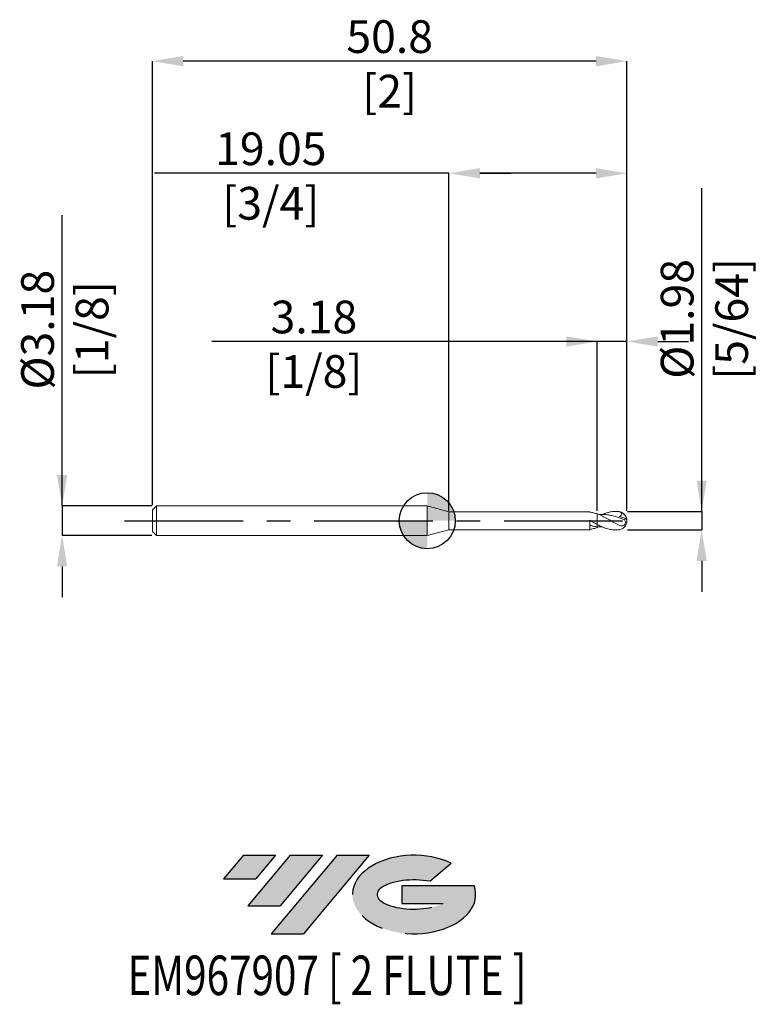
# Model space of a CAD drawing. Units: millimetres. Extents: x -44 to 35, y -52 to 54.
import ezdxf
from ezdxf.enums import TextEntityAlignment as Align

# ---------------------------------------------------------------- set-up
doc = ezdxf.new("R2010")
doc.units = ezdxf.units.MM
doc.header["$PDSIZE"] = -1
doc.linetypes.add('CENTERX2', pattern=[20.319999999999997, 12.7, -2.54, 2.54, -2.54])
for name, color, linetype in [('FORMAT', 2, 'Continuous'), ('중심선', 1, 'CENTERX2'), ('해칭선', 100, 'Continuous')]:
    doc.layers.add(name, color=color, linetype=linetype)
doc.layers.add('외형선', color=4, linetype='Continuous', lineweight=30)
doc.layers.add('치수문자_일반주서', color=7, linetype='Continuous', lineweight=15)
doc.styles.add('SLDTEXTSTYLE0', font='TXT', dxfattribs={"width": 0.75})
doc.dimstyles.new('SLDDIMSTYLE0', dxfattribs={"dimtxt": 3.5, "dimasz": 3.302, "dimexe": 0, "dimexo": 0.0625, "dimgap": 0.875, "dimtad": 1, "dimrnd": 1e-09, "dimzin": 12, "dimdsep": 46, "dimtxsty": 'SLDTEXTSTYLE0', "dimsah": 1, "dimcen": 0.09, "dimadec": 0, "dimazin": 3, "dimtfac": 1, "dimtmove": 0, "dimatfit": 0, "dimfxl": 1, "dimfrac": 2, "dimtolj": 1, "dimtzin": 12, "dimarcsym": 0})

# ---------------------------------------------------------------- blocks, each defined once
blk = doc.blocks.new('블럭10')
at = {"layer": '중심선'}
for p, q in [((2.268634060543552, 16.24717430164393), (0.1404042013395286, 13.71084872107135)), ((2.268634060543552, 16.24717430164393), (5.714909304380834, 16.24717430164393)), ((7.28139805157953, 16.24717430164393), (2.750260043222114, 10.84717430164391)), ((5.714909304380834, 16.24717430164393), (3.58671253028996, 13.71088815037384)), ((12.29416204261559, 16.24717430164393), (5.245725140726316, 7.84717430164391)), ((10.72767329541681, 16.24717430164393), (6.196535287059397, 10.84717430164391)), ((7.28139805157953, 16.24717430164393), (10.72767329541681, 16.24717430164393)), ((15.74043728645272, 16.24717430164393), (8.692000384563599, 7.84717430164391)), ((12.29416204261559, 16.24717430164393), (15.74043728645272, 16.24717430164393)), ((22.22332737316547, 13.45928029700563), (24.52862924686651, 15.39360700705356)), ((0.1404042013395286, 13.71084872107135), (3.58671253028996, 13.71088815037384)), ((19.22039502424796, 13.00717430171391), (19.22036997980202, 11.08717430171403)), ((19.22039502424796, 13.00717430171391), (26.96566020931264, 13.00717430171391)), ((2.750260043222114, 10.84717430164391), (6.196535287059397, 10.84717430164391)), ((19.22036997980202, 11.08717430171403), (23.66174974927406, 11.08717430171406)), ((5.245725140726316, 7.84717430164391), (8.692000384563599, 7.84717430164391))]:
    blk.add_line(p, q, dxfattribs=at)
for centre, major_axis, ratio, start_param, end_param in [((20.54032771741204, 12.0471743016438), (6.600054785286829, -1.261213355974178e-13), 0.636358354079598, 0.9219305317359503, 6.513795318482858), ((20.54032771746488, 12.04717430159265), (3.960054785062283, 1.540847449632565e-10), 0.3939339440162632, 1.131841032648279, 5.62031148352944)]:
    blk.add_ellipse(centre, major_axis=major_axis, ratio=ratio, start_param=start_param, end_param=end_param, dxfattribs=at)
at = {"layer": 'FORMAT', "color": 2, "style": 'SLDTEXTSTYLE0', "width": 0.75}
blk.add_attdef('AUTOATTR0', text='', height=4.233333333333333, dxfattribs=at).set_placement((3.448148490846466, -0.0412997538344756), align=Align.BOTTOM_LEFT)
blk = doc.blocks.new('_D')
at = {"layer": 'Defpoints', "color": 0}
for p in [(18.19745521755006, 19.17500000000002), (18.19745521755006, 0.9921875000000839), (21.3724552175501, 0.9921875000000939)]:
    blk.add_point(p, dxfattribs=at)
at = {"layer": '치수문자_일반주서', "color": 0, "lineweight": -2}
for p, q in [((18.19745521755006, 19.17500000000002), (-23.07436580772895, 19.17500000000002)), ((14.89545521755007, 19.17500000000002), (11.59345521755007, 19.17500000000002)), ((18.19745521755006, 1.054687500000084), (18.19745521755006, 19.17500000000002)), ((21.3724552175501, 19.17500000000002), (18.19745521755006, 19.17500000000002)), ((21.3724552175501, 1.054687500000094), (21.3724552175501, 19.17500000000002)), ((24.6744552175501, 19.17500000000002), (27.9764552175501, 19.17500000000002))]:
    blk.add_line(p, q, dxfattribs=at)
at = {"layer": '치수문자_일반주서', "color": 0}
for points in [[(14.89545521755007, 18.62466666666669), (14.89545521755007, 19.72533333333336), (18.19745521755006, 19.17500000000002)], [(24.6744552175501, 19.72533333333336), (24.6744552175501, 18.62466666666669), (21.3724552175501, 19.17500000000002)]]:
    blk.add_solid(points, dxfattribs=at)
at = {"layer": '치수문자_일반주서', "color": 0, "insert": (-12.13686580772895, 23.55000000000002), "char_height": 3.5, "attachment_point": 2, "style": 'SLDTEXTSTYLE0'}
blk.add_mtext('\\A1;3.18 [1/8]', dxfattribs=at)
blk = doc.blocks.new('_D_1')
at = {"layer": 'Defpoints', "color": 0}
for p in [(2.322455217550092, 37.17500000000004), (2.322455217550092, 0.9921875000000282), (21.3724552175501, 0.9921875000000939)]:
    blk.add_point(p, dxfattribs=at)
at = {"layer": '치수문자_일반주서', "color": 0, "lineweight": -2}
for p, q in [((2.322455217550093, 37.17500000000004), (-29.21904478244991, 37.17500000000004)), ((2.322455217550092, 1.054687500000028), (2.322455217550093, 37.17500000000004)), ((18.0704552175501, 37.17500000000004), (5.624455217550093, 37.17500000000004)), ((5.624455217550093, 37.17500000000004), (8.926455217550092, 37.17500000000004)), ((21.3724552175501, 1.054687500000094), (21.3724552175501, 37.17500000000004))]:
    blk.add_line(p, q, dxfattribs=at)
at = {"layer": '치수문자_일반주서', "color": 0}
for points in [[(5.624455217550093, 37.72533333333337), (5.624455217550093, 36.62466666666671), (2.322455217550093, 37.17500000000004)], [(18.0704552175501, 36.62466666666671), (18.0704552175501, 37.72533333333337), (21.3724552175501, 37.17500000000004)]]:
    blk.add_solid(points, dxfattribs=at)
at = {"layer": '치수문자_일반주서', "color": 0, "insert": (-16.75029478244991, 41.55000000000004), "char_height": 3.5, "attachment_point": 2, "style": 'SLDTEXTSTYLE0'}
blk.add_mtext('\\A1;19.05 [3/4]', dxfattribs=at)
blk = doc.blocks.new('_D_2')
at = {"layer": 'Defpoints', "color": 0}
for p in [(-29.42754478244991, 49.17500000000005), (-29.42754478244991, 1.587499999999992), (21.3724552175501, 0.9921875000000939)]:
    blk.add_point(p, dxfattribs=at)
at = {"layer": '치수문자_일반주서', "color": 0, "lineweight": -2}
for p, q in [((-29.42754478244991, 1.649999999999992), (-29.42754478244991, 49.17500000000005)), ((18.0704552175501, 49.17500000000005), (-26.12554478244991, 49.17500000000005)), ((21.3724552175501, 1.054687500000094), (21.3724552175501, 49.17500000000005))]:
    blk.add_line(p, q, dxfattribs=at)
at = {"layer": '치수문자_일반주서', "color": 0}
for points in [[(-26.12554478244991, 49.72533333333338), (-26.12554478244991, 48.62466666666671), (-29.42754478244991, 49.17500000000005)], [(18.0704552175501, 48.62466666666671), (18.0704552175501, 49.72533333333338), (21.3724552175501, 49.17500000000005)]]:
    blk.add_solid(points, dxfattribs=at)
at = {"layer": '치수문자_일반주서', "color": 0, "insert": (-4.027544782449905, 53.55000000000005), "char_height": 3.5, "attachment_point": 2, "style": 'SLDTEXTSTYLE0'}
blk.add_mtext('\\A1;50.8 [2]', dxfattribs=at)
blk = doc.blocks.new('_D_3')
at = {"layer": 'Defpoints', "color": 0}
for p in [(-29.42754478244991, 1.587499999999994), (-39.09851279558534, -1.587500000000026), (-29.42234414067235, -1.58749999999999)]:
    blk.add_point(p, dxfattribs=at)
at = {"layer": '치수문자_일반주서', "color": 0, "lineweight": -2}
for p, q in [((-39.09851279558536, 1.587499999999959), (-39.0985127955855, 32.69149999999996)), ((-39.09851279558537, 4.889499999999959), (-39.09851279558539, 8.191499999999959)), ((-29.49004478244991, 1.587499999999993), (-39.09851279558536, 1.587499999999959)), ((-39.09851279558536, 1.587499999999959), (-39.09851279558534, -1.587500000000027)), ((-29.48484414067235, -1.58749999999999), (-39.09851279558534, -1.587500000000027)), ((-39.09851279558533, -4.889500000000027), (-39.09851279558531, -8.191500000000026))]:
    blk.add_line(p, q, dxfattribs=at)
at = {"layer": '치수문자_일반주서', "color": 0}
for points in [[(-39.64884612891871, 4.889499999999956), (-38.54817946225204, 4.889499999999962), (-39.09851279558536, 1.587499999999959)], [(-38.54817946225199, -4.889500000000024), (-39.64884612891866, -4.889500000000029), (-39.09851279558534, -1.587500000000027)]]:
    blk.add_solid(points, dxfattribs=at)
at = {"layer": '치수문자_일반주서', "color": 0, "insert": (-43.47351279558544, 20.44149999999994), "char_height": 3.5, "attachment_point": 2, "rotation": 90.00000000000026, "style": 'SLDTEXTSTYLE0'}
blk.add_mtext('\\A1;%%c3.18 [1/8]', dxfattribs=at)
blk = doc.blocks.new('_D_4')
at = {"layer": 'Defpoints', "color": 0}
for p in [(21.3724552175501, 0.9921875000000002), (21.3724552175501, -0.9921874999999949), (29.37245521755012, -0.992187499999965)]:
    blk.add_point(p, dxfattribs=at)
at = {"layer": '치수문자_일반주서', "color": 0, "lineweight": -2}
for p, q in [((29.37245521755011, 0.9921875000000284), (29.37245521754998, 35.59618750000003)), ((29.3724552175501, 4.294187500000028), (29.37245521755009, 7.596187500000028)), ((21.4349552175501, 0.9921875000000004), (29.37245521755011, 0.9921875000000284)), ((29.37245521755011, 0.9921875000000284), (29.37245521755012, -0.992187499999968)), ((21.4349552175501, -0.9921874999999947), (29.37245521755012, -0.992187499999968)), ((29.37245521755013, -4.294187499999968), (29.37245521755014, -7.596187499999967))]:
    blk.add_line(p, q, dxfattribs=at)
at = {"layer": '치수문자_일반주서', "color": 0}
for points in [[(28.82212188421676, 4.294187500000026), (29.92278855088343, 4.29418750000003), (29.37245521755011, 0.9921875000000284)], [(29.92278855088346, -4.294187499999966), (28.82212188421679, -4.294187499999969), (29.37245521755012, -0.992187499999968)]]:
    blk.add_solid(points, dxfattribs=at)
at = {"layer": '치수문자_일반주서', "color": 0, "insert": (24.99745521755003, 21.59618750000001), "char_height": 3.5, "attachment_point": 2, "rotation": 90.0000000000002, "style": 'SLDTEXTSTYLE0'}
blk.add_mtext('\\A1;%%c1.98 [5/64]', dxfattribs=at)
blk = doc.blocks.new('SW_DOWELSYMBOL_0')
at = {"linetype": 'Continuous', "lineweight": 0}
h = blk.add_hatch(color=0, dxfattribs=at)
edge = h.paths.add_edge_path(flags=0)
edge.add_arc((0, 0), 3.000000000000005, 0, 90)
edge.add_line((0, 3.000000000000005), (0, 0))
edge.add_line((0, 0), (3.000000000000005, 0))
h = blk.add_hatch(color=0, dxfattribs=at)
edge = h.paths.add_edge_path(flags=0)
edge.add_arc((0, 0), 3.000000000000005, 180, 270.0000000000008)
edge.add_line((0, -3.000000000000005), (0, 0))
edge.add_line((0, 0), (-3.000000000000004, 0))
at = {"layer": '해칭선', "color": 0}
blk.add_circle((0, 0), 3.000000000000005, dxfattribs=at)

msp = doc.modelspace()

# ---------------------------------------------------------------- hatches: boundary and pattern name
at = {"layer": '중심선'}
for points in [[(-16.24509591019427, -35.8), (-19.69137115403155, -35.8), (-21.81960101323557, -38.33632558057259), (-18.37329268428514, -38.3362861512701)], [(-11.23233191915829, -35.8), (-14.67860716299557, -35.8), (-19.20974517135298, -41.20000000000002), (-15.7634699275157, -41.20000000000002)], [(-6.219567928122391, -35.79999999999997), (-9.665843171959507, -35.79999999999997), (-16.71428007384878, -44.20000000000002), (-13.2680048300115, -44.20000000000002)]]:
    msp.add_hatch(color=256, dxfattribs=at).paths.add_polyline_path(points, flags=0)
h = msp.add_hatch(color=256, dxfattribs=at)
edge = h.paths.add_edge_path(flags=0)
edge.add_ellipse((-1.419677497110219, -40.00000000005127), major_axis=(3.960054785062284, 1.540882976769353e-10), ratio=0.3939339440162627, start_angle=39.998034231491886, end_angle=342.90460819391564, ccw=False)
edge.add_line((0.2633221585903767, -38.5878940046383), (2.568624032291442, -36.65356729459035))
edge.add_ellipse((-1.419677497163065, -40.00000000000015), major_axis=(6.600054785286829, -1.27897692436818e-13), ratio=0.636358354079598, start_angle=39.99873849337413, end_angle=368.4976242363725)
edge.add_line((5.005654994737544, -39.03999999993002), (-2.739610190327143, -39.03999999993002))
edge.add_line((-2.739610190327143, -39.03999999993002), (-2.739635234773077, -40.95999999992991))
edge.add_line((-2.739635234773077, -40.95999999992991), (1.70174453469896, -40.95999999992988))

# ---------------------------------------------------------------- linework, layer by layer
at = {"layer": '외형선', "linetype": 'Continuous', "lineweight": 15}
for p, q in [((-28.9975447824499, 1.587499999999997), (-29.42754478244989, 1.157499999999998)), ((-29.42754478244989, 1.157499999999998), (-29.42754478244989, -1.157500000000003)), ((0, 1.587500000000001), (-28.9975447824499, 1.587499999999998)), ((-28.9975447824499, 1.587499999999998), (-28.9975447824499, -1.587500000000003)), ((2.322455217550104, 0.9652000000000018), (0, 1.587500000000001)), ((0, 1.587500000000001), (0, -1.587500000000001)), ((17.39716085187524, 0.9652000000000025), (2.322455217550104, 0.9652000000000012)), ((2.322455217550104, 0.9652000000000018), (2.322455217550104, -0.9652000000000008)), ((17.39716085187524, 0.931309691000229), (17.39716085187524, 0.9652000000000025)), ((17.39716085187524, -0.965199999999999), (17.39716085187525, 0.0452005797578783)), ((18.19745521755011, -0.4014291853379471), (18.19745521755009, 0.7377637500158718)), ((0, -1.5875), (2.322455217550104, -0.9652000000000008)), ((2.322455217550104, -0.9652000000000002), (17.39716085187524, -0.965199999999999)), ((-29.42754478244989, -1.157500000000003), (-28.9975447824499, -1.587500000000002)), ((-28.9975447824499, -1.587500000000003), (0, -1.5875))]:
    msp.add_line(p, q, dxfattribs=at)
at = {"layer": '외형선', "color": 1, "linetype": 'Continuous', "lineweight": 15}
for p, q in [((20.3802677175501, 0.9921875000000019), (20.18109211920799, 0.9921875000000019)), ((18.36445439233913, -0.6642797852728107), (18.19745521755009, -0.737763750015825)), ((20.18232341760529, -0.9921874999999981), (20.3802677175501, -0.9921874999999981))]:
    msp.add_line(p, q, dxfattribs=at)
for centre, radius, start, end in [((20.3802677175501, 1.9e-15), 0.9921875000000036, 0, 90), ((20.3802677175501, 1.9e-15), 0.9921875000000036, 270.0000000000008, 0), ((20.48016053077802, 0.0184296740207933), 0.8872010156450039, 1.068912902142481, 71.18739922808987), ((20.89775314106613, -0.1724787278110369), 0.5132507711415846, 23.84138871527199, 56.79569445020911)]:
    msp.add_arc(centre, radius, start, end, dxfattribs=at)
at = {"layer": '외형선', "linetype": 'Continuous', "lineweight": 15}
for points, knots in [([(18.1974552175501, 0.7183172451998855), (18.06340517031219, 0.7684431115324223), (17.93351706621106, 0.8115980366288695), (17.66542870206509, 0.8834214133203211), (17.52950522046064, 0.9117063825295697), (17.39716085187524, 0.9313288358658762)], [0, 0, 0, 0, 0.5, 0.5, 1, 1, 1, 1]), ([(17.39736548295622, 0.0451399556583568), (17.52967940126548, -0.0294864319842064), (17.66556784492696, -0.1051870379121658), (17.93358517907019, -0.2526366136608123), (18.06343971456904, -0.3239947538074462), (18.19745521755004, -0.3925362151510487)], [0, 0, 0, 0, 0.5, 0.5, 1, 1, 1, 1]), ([(18.19745521755011, -0.6500432366517622), (18.06340517031219, -0.6357123172316151), (17.93351706621108, -0.6156895679345525), (17.66542870206509, -0.5645138641116713), (17.52950522046064, -0.5333876698480372), (17.39716085187525, -0.4980368514116526)], [0, 0, 0, 0, 0.5, 0.5, 1, 1, 1, 1]), ([(18.1974552175501, -0.718317245199879), (18.06340517031219, -0.768443111532416), (17.93351706621106, -0.8115980366288634), (17.66542870206509, -0.8834214133203147), (17.52950522046064, -0.9117063825295633), (17.39716085187524, -0.9313288358658698)], [0, 0, 0, 0, 0.5, 0.5, 1, 1, 1, 1]), ([(18.1974552175501, -0.4273523852589357), (18.1974552175501, -0.4331121136185658), (18.19745521755009, -0.460817046317722), (18.19745521755011, -0.5450455921643483), (18.19745521755011, -0.6251259205051843), (18.19745521755011, -0.650043236651762)], [0, 0, 0, 0, 0.1531123732679291, 0.7364875098152265, 1, 1, 1, 1]), ([(18.19745521755011, -0.4273523852589357), (18.19745521755011, -0.428536670509155), (18.19745521755011, -0.4497177060714335), (18.19745521755011, -0.5300589026650461), (18.19745521755011, -0.617174219029229), (18.19745521755009, -0.6500432366517618)], [0, 0, 0, 0, 0.0355667880897769, 0.6361148238788192, 1, 1, 1, 1]), ([(18.19745521755011, -0.6500432366517623), (18.19745521755011, -0.6642472515726849), (18.19745521755011, -0.6849648979016512), (18.19745521755009, -0.7103394742340167), (18.19745521755009, -0.7183172451998822)], [0, 0, 0, 0, 0.6855998357816936, 1, 1, 1, 1]), ([(18.19745521755011, -0.6500432366517621), (18.1974552175501, -0.6642893885452029), (18.19745521755009, -0.6902241145887614), (18.19745521755009, -0.722994430182177), (18.19745521755009, -0.7377637500158654)], [0, 0, 0, 0, 0.5493079768613616, 1, 1, 1, 1])]:
    msp.add_open_spline(points, degree=3, knots=knots, dxfattribs=at)
at = {"layer": '외형선', "color": 1, "linetype": 'Continuous', "lineweight": 15}
for points, knots in [([(20.3802677175501, -0.4147567503994526), (20.28849894681172, -0.3669307450234993), (20.19660878364672, -0.3173234672710201), (20.0160234003771, -0.2164569907375233), (19.92711639333012, -0.1651716947430036), (19.74460403879944, -0.0607583884250585), (19.65239555619108, -0.0078933182837826), (19.46955107133926, 0.0971605724642462), (19.38014476354799, 0.1491117077567039), (19.11022379617458, 0.3027851428605027), (18.92323200469534, 0.4030983646678771), (18.65284592640175, 0.5392620579601616), (18.56370142442876, 0.5824382750862053), (18.38100659406818, 0.6642324816167349), (18.28879406475244, 0.7026164441022006), (18.19745521755009, 0.7377637500158316)], [0, 0, 0, 0, 0.1250000000000013, 0.1250000000000013, 0.2500000000000026, 0.2500000000000026, 0.375000000000004, 0.375000000000004, 0.5000000000000053, 0.5000000000000053, 0.7500000000000044, 0.7500000000000044, 0.8750000000000022, 0.8750000000000022, 1, 1, 1, 1]), ([(21.10683975350569, 0.1041875546689682), (20.98515161395926, 0.1508415893580512), (20.74245603972055, 0.243888683196638), (20.33481663207804, 0.3875709507209343), (19.88252087922893, 0.5226195646400491), (19.38511328734594, 0.6273954042492034), (18.88800901554995, 0.6783796332314629), (18.54817918786672, 0.6802423885564977), (18.37372418631768, 0.6650851748957919), (18.36445439233913, 0.6642797852728173)], [0, 0, 0, 0, 0.133077062174088, 0.2654097116014986, 0.4461952340095446, 0.6279557746287092, 0.8092382363626666, 0.9898637343028178, 1, 1, 1, 1]), ([(18.75578776462315, 0.6693883488947484), (18.80239622711162, 0.6891018613244471), (18.89666361526226, 0.7289731900232266), (19.08714719442569, 0.7992495302176313), (19.27888510607853, 0.8605150359624241), (19.4970862185911, 0.9165772834301772), (19.6959174635394, 0.9555043384736638), (19.92283885770983, 0.9835035518848682), (20.15026605500418, 0.995784448409085), (20.30348666968641, 0.9889920657491323), (20.3802677175501, 0.9855883053660797)], [0, 0, 0, 0, 0.0861458673483706, 0.1742332932975362, 0.3511338230948362, 0.4399936508070345, 0.5784845479394847, 0.7175668711478683, 0.8584687078193576, 1, 1, 1, 1]), ([(20.3802677175501, -0.4147567503995077), (20.49066467228241, -0.4722909780897659), (20.59869491536212, -0.5192048235857291), (20.75988821919461, -0.5545682915452861), (20.81266057596648, -0.5598996493912077), (20.9186058955138, -0.5519543575404288), (20.97016522240931, -0.5386758674894436), (21.06747757236298, -0.4859273137159475), (21.11271572575011, -0.4460305779600562), (21.18151457710891, -0.3401299350981239), (21.20224461082042, -0.2773462572589485), (21.21271212656417, -0.1546241284618137), (21.20329296940903, -0.0967633053167297), (21.16684512684585, 0.0091981568390694), (21.13985298924912, 0.0578396167019792), (21.10683975350443, 0.1041875546694531)], [0, 0, 0, 0, 0.25, 0.25, 0.375, 0.375, 0.5, 0.5, 0.625, 0.625, 0.75, 0.75, 0.875, 0.875, 1, 1, 1, 1]), ([(20.76625968395359, 0.8582349590206811), (20.78034163512881, 0.7748983084365), (20.77830002538252, 0.6844735300016889), (20.7086455808907, 0.5304373579063939), (20.64028838506264, 0.4738387979003644), (20.56536117514109, 0.4441362835853556)], [0, 0, 0, 0, 0.5, 0.5, 1, 1, 1, 1]), ([(18.19745521755011, -0.4014291853367516), (18.31344989243553, -0.460664651274466), (18.54663470775864, -0.5797460763390953), (18.87384899143484, -0.7231497443393443), (19.18341584400913, -0.8329037445673456), (19.52404133416571, -0.9268907907638723), (19.85846620188117, -0.9878837167828822), (20.09547928905549, -0.9846824894755244), (20.1823234176053, -0.9835095255725105)], [0, 0, 0, 0, 0.1750150326987186, 0.3518338071892655, 0.4961658893132508, 0.6415079112239828, 0.8686446667864546, 1, 1, 1, 1]), ([(18.76264624037995, -0.669440003523029), (18.63921092208528, -0.6716569864545345), (18.45089434840454, -0.6750392812088856), (18.26239830586327, -0.6564484051183688), (18.19745521755011, -0.6500432366517622)], [0, 0, 0, 0, 0.6554670992684538, 1, 1, 1, 1])]:
    msp.add_open_spline(points, degree=3, knots=knots, dxfattribs=at)
for points in [[(20.7662596839536, 0.8582349590206777), (20.64362333503896, 0.9330677564099388), (20.51341968059705, 0.9767927682012638), (20.3802677175501, 0.9855883053660847)], [(20.56536117514128, 0.4441362835850247), (20.76705101797601, 0.3880868620155757), (20.97268525851056, 0.3249301901641914), (21.17882265993479, 0.2569700812924097)], [(21.10683975350445, 0.1041875546694533), (21.15241722794847, 0.1317212419534954), (21.17766365976859, 0.1905598205144661), (21.17882265993744, 0.2569700812929135)]]:
    msp.add_open_spline(points, degree=3, dxfattribs=at)
at = {"layer": '중심선', "color": 1}
msp.add_line((-32.42754478244991, -6.3e-15), (22.8724552175501, 1.9e-15), dxfattribs=at)
at = {"layer": '해칭선'}
msp.add_circle((0, 2e-16), 3.000000000000005, dxfattribs=at)

# ---------------------------------------------------------------- block references
at = {"color": 7, "linetype": 'Continuous'}
ref = msp.add_blockref('블럭10', (-21.96000521457512, -52.04717430164393), dxfattribs=at)
ref.add_attrib('AUTOATTR0', 'EM967907 [ 2 FLUTE ]', dxfattribs={"layer": 'FORMAT', "color": 2, "height": 4.233333333333333, "style": 'SLDTEXTSTYLE0', "width": 0.75}).set_placement((-32.10164122671174, -52.08847405547841), align=Align.BOTTOM_LEFT)
at = {"layer": '해칭선'}
msp.add_blockref('SW_DOWELSYMBOL_0', (0, 2e-16), dxfattribs=at)

# ---------------------------------------------------------------- dimensions: what is measured, and where the dimension line sits
at = {"layer": '치수문자_일반주서'}
for base, p2, picture, middle in [((-29.42754478244991, 49.17500000000005), (-29.42754478244991, 1.587499999999992), '_D_2', (-4.027544782449905, 49.17500000000005)), ((2.322455217550093, 37.17500000000004), (2.322455217550092, 0.9921875000000282), '_D_1', (-16.75029478244991, 37.17500000000004)), ((18.19745521755006, 19.17500000000002), (18.19745521755006, 0.9921875000000839), '_D', (-12.13686580772895, 19.17500000000002))]:
    dim = msp.add_linear_dim(base=base, p1=(21.3724552175501, 0.9921875000000939), p2=p2, dimstyle='SLDDIMSTYLE0', dxfattribs=at)
    dim.commit()
    dim.dimension.update_dxf_attribs({"geometry": picture, "text_midpoint": middle, "dimtype": 160})
for base, p1, p2, picture, middle in [((29.37245521755012, -0.992187499999968), (21.3724552175501, 0.9921875000000002), (21.3724552175501, -0.9921874999999949), '_D_4', (29.37245521755003, 21.59618750000003)), ((-39.09851279558534, -1.587500000000027), (-29.42754478244991, 1.587499999999994), (-29.42234414067235, -1.58749999999999), '_D_3', (-39.09851279558544, 20.44149999999996))]:
    dim = msp.add_linear_dim(base=base, p1=p1, p2=p2, angle=90.0000000000002, text='%%c<>', dimstyle='SLDDIMSTYLE0', dxfattribs=at)
    dim.commit()
    dim.dimension.update_dxf_attribs({"geometry": picture, "text_midpoint": middle, "dimtype": 160})

doc.saveas('drawing.dxf')
